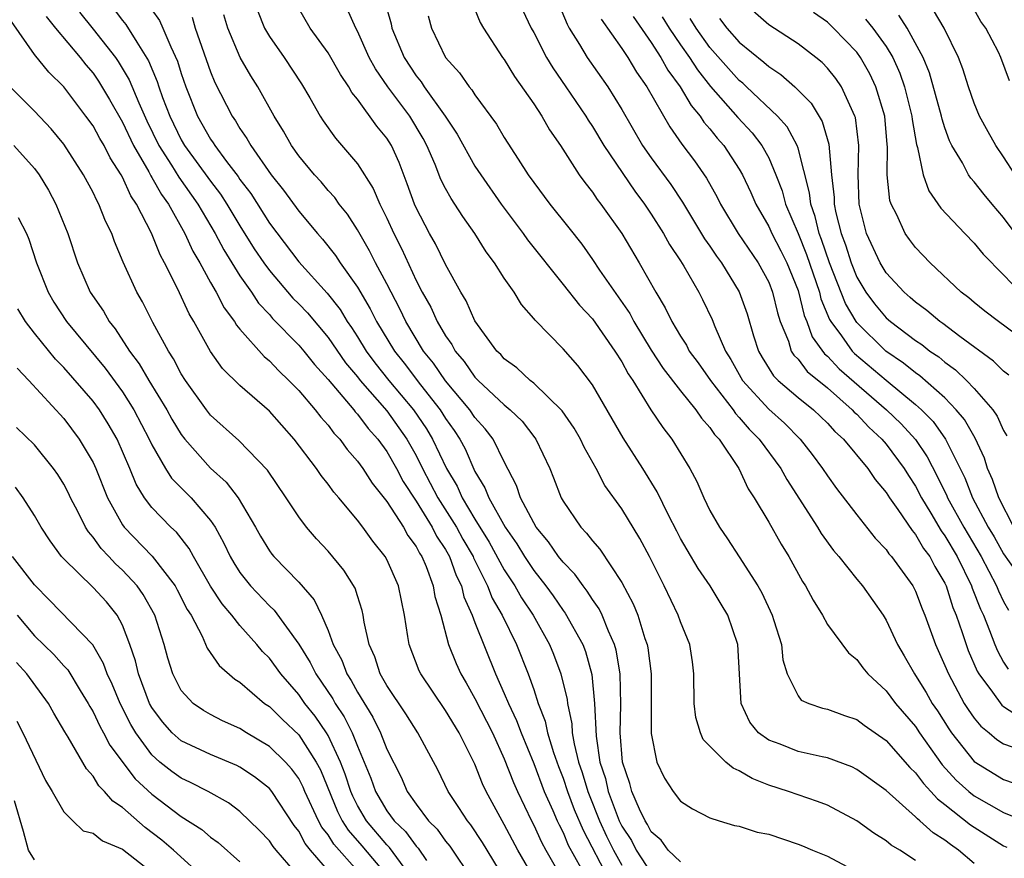
# Model space of a CAD drawing. Units: inches. Extents: x 2619000 to 2622000, y 1503000 to 1506000.
# Drawn here: x 2619624 to 2619691, y 1503482 to 1503540 of the extents above; entities that cross this region are included whole.
import ezdxf

# ---------------------------------------------------------------- set-up
doc = ezdxf.new("R2010")
doc.units = ezdxf.units.IN
doc.header["$MEASUREMENT"] = 0
doc.layers.add('LD26191503_2ft', color=2, linetype='Continuous')

msp = doc.modelspace()

# ---------------------------------------------------------------- linework, layer by layer
at = {"layer": 'LD26191503_2ft'}
for points, elevation in [([(2619660.564, 1503541), (2619661.273, 1503539.273), (2619661.418, 1503539), (2619662.112, 1503537.888), (2619662.639, 1503537), (2619664.051, 1503535), (2619665, 1503533.454), (2619666.42, 1503531), (2619667, 1503530.157), (2619668.332, 1503528.332), (2619669.135, 1503527.135), (2619670.635, 1503524.635), (2619671, 1503524.131), (2619671.451, 1503523.451), (2619671.787, 1503523), (2619673, 1503521.021), (2619673.527, 1503519.527), (2619673.975, 1503518.025), (2619674.302, 1503517), (2619674.55, 1503516.55), (2619675.319, 1503515.319), (2619675.64, 1503515), (2619677, 1503513.844), (2619678.056, 1503513), (2619679, 1503512.095), (2619679.508, 1503511.508), (2619680.092, 1503511), (2619681.757, 1503509), (2619682.252, 1503508.252), (2619683, 1503507.365), (2619683.225, 1503507), (2619683.788, 1503506.212), (2619684.763, 1503504.763), (2619685, 1503504.508), (2619685.553, 1503503.553), (2619685.968, 1503503), (2619686.313, 1503502.313), (2619687, 1503501.176), (2619687.082, 1503501), (2619687.537, 1503499.536), (2619687.762, 1503499), (2619688.18, 1503497.82), (2619688.437, 1503497), (2619688.594, 1503496.594), (2619689.193, 1503495.194), (2619689.303, 1503495), (2619690.242, 1503493.758), (2619690.877, 1503492.877), (2619691, 1503492.783), (2619692.072, 1503492.072)], 8242), ([(2619691.354, 1503515.354), (2619691, 1503515.633), (2619690.316, 1503516.316), (2619688.006, 1503517.993), (2619686.865, 1503518.865), (2619686.656, 1503519), (2619685.765, 1503519.765), (2619685, 1503520.32), (2619684.645, 1503520.645), (2619684.22, 1503521), (2619683, 1503522.329), (2619682.596, 1503523), (2619681.669, 1503525), (2619681.151, 1503527), (2619681.085, 1503529), (2619681.132, 1503531), (2619680.906, 1503532.906), (2619680.877, 1503533), (2619680.743, 1503533.257), (2619679.957, 1503535), (2619679.567, 1503535.567), (2619679, 1503536.272), (2619678.648, 1503536.648), (2619678.21, 1503537), (2619677, 1503537.919), (2619675, 1503539.225), (2619672.999, 1503541)], 8254), ([(2619630.358, 1503540.358), (2619631, 1503539.521), (2619631.238, 1503539.238), (2619631.974, 1503538.026), (2619632.775, 1503536.775), (2619633.363, 1503535.362), (2619633.471, 1503535), (2619633.724, 1503534.276), (2619634.214, 1503533), (2619635, 1503531.394), (2619635.228, 1503531), (2619637, 1503528.562), (2619637.674, 1503527.675), (2619638.111, 1503527), (2619639, 1503525.524), (2619639.97, 1503523.97), (2619640.623, 1503523), (2619641, 1503522.483), (2619642.608, 1503520.608), (2619643, 1503520.224), (2619643.596, 1503519.596), (2619645, 1503517.916), (2619646.194, 1503516.194), (2619647, 1503515.23), (2619647.176, 1503515), (2619649, 1503512.929), (2619650.362, 1503511), (2619651, 1503509.878), (2619651.439, 1503509), (2619652.483, 1503507), (2619653.74, 1503505), (2619654.185, 1503504.185), (2619654.881, 1503503), (2619654.912, 1503502.912), (2619655.864, 1503501), (2619656.174, 1503500.174), (2619656.854, 1503499), (2619657.834, 1503497), (2619658.617, 1503495), (2619659, 1503493.945), (2619659.312, 1503493), (2619659.789, 1503491.789), (2619659.95, 1503491), (2619660.355, 1503489.645), (2619660.692, 1503488.692), (2619661, 1503487.911), (2619661.3, 1503487), (2619661.767, 1503485.767), (2619662.358, 1503484.358), (2619664.116, 1503481)], 8220), ([(2619633, 1503540.247), (2619633.52, 1503539.52), (2619633.757, 1503539), (2619634.289, 1503537.711), (2619634.744, 1503536.744), (2619635, 1503535.892), (2619635.306, 1503535), (2619636.103, 1503533), (2619637, 1503531.432), (2619637.181, 1503531.181), (2619637.286, 1503531), (2619638.085, 1503529.915), (2619638.878, 1503528.878), (2619639, 1503528.689), (2619639.73, 1503527.73), (2619641, 1503525.719), (2619643, 1503523.079), (2619644.93, 1503520.93), (2619645.819, 1503519.819), (2619646.31, 1503519), (2619646.597, 1503518.597), (2619647, 1503517.971), (2619647.594, 1503517), (2619648.191, 1503516.191), (2619649.145, 1503515), (2619650.824, 1503513), (2619651.704, 1503511.704), (2619652.119, 1503511), (2619653.07, 1503509), (2619653.784, 1503507.784), (2619654.128, 1503507), (2619655, 1503505.547), (2619655.974, 1503503.974), (2619657, 1503502.093), (2619657.711, 1503501), (2619658.177, 1503500.177), (2619658.953, 1503499), (2619660.077, 1503497), (2619660.342, 1503496.342), (2619660.847, 1503495), (2619661.27, 1503493.27), (2619661.294, 1503493), (2619661.599, 1503491.599), (2619661.627, 1503491), (2619661.746, 1503490.254), (2619662.054, 1503489), (2619662.295, 1503488.295), (2619662.677, 1503487), (2619662.766, 1503486.766), (2619663.485, 1503485), (2619663.963, 1503483.963), (2619664.438, 1503483), (2619665, 1503481.978)], 8222), ([(2619685, 1503482.305), (2619683.923, 1503483), (2619683.348, 1503483.348), (2619683, 1503483.643), (2619682.165, 1503484.165), (2619681, 1503485.007), (2619679, 1503486.064), (2619678.324, 1503486.324), (2619676.357, 1503487), (2619675, 1503487.437), (2619673.874, 1503487.874), (2619673, 1503488.414), (2619672.583, 1503488.583), (2619672.084, 1503489), (2619670.539, 1503490.539), (2619670.352, 1503491), (2619670.034, 1503492.034), (2619669.93, 1503493), (2619669.902, 1503495), (2619669.818, 1503495.818), (2619669.631, 1503497), (2619669, 1503498.553), (2619668.845, 1503499), (2619667.887, 1503501), (2619666.881, 1503503), (2619666.225, 1503504.225), (2619665, 1503506.244), (2619663.85, 1503507.85), (2619663.264, 1503509), (2619662.442, 1503510.442), (2619662.188, 1503511), (2619661.746, 1503511.746), (2619660.931, 1503512.931), (2619659, 1503514.809), (2619658.759, 1503515), (2619657.848, 1503515.848), (2619657, 1503516.468), (2619656.753, 1503516.753), (2619656.486, 1503517), (2619655, 1503519.047), (2619654.41, 1503520.41), (2619654.041, 1503521), (2619653, 1503522.895), (2619652.308, 1503524.308), (2619651.914, 1503525), (2619651, 1503526.751), (2619650.89, 1503527), (2619650.393, 1503528.393), (2619649.829, 1503529.829), (2619649.307, 1503531), (2619649, 1503531.496), (2619648.32, 1503532.32), (2619647, 1503534.157), (2619646.617, 1503534.617), (2619646.404, 1503535), (2619645.834, 1503535.834), (2619645, 1503537.309), (2619643.79, 1503539), (2619643, 1503540.336)], 8230), ([(2619689, 1503482.096), (2619687.934, 1503483), (2619687.375, 1503483.375), (2619687, 1503483.685), (2619686.19, 1503484.19), (2619685.301, 1503485), (2619685.128, 1503485.128), (2619685, 1503485.276), (2619683, 1503487.064), (2619681, 1503488.502), (2619680.668, 1503488.668), (2619679, 1503489.285), (2619678.65, 1503489.35), (2619677, 1503489.727), (2619675.789, 1503490.211), (2619675, 1503490.496), (2619674.313, 1503491), (2619673.715, 1503491.714), (2619673.122, 1503493), (2619672.903, 1503497), (2619672.213, 1503499), (2619671.766, 1503499.766), (2619671.013, 1503501), (2619670.191, 1503502.191), (2619669.447, 1503503.447), (2619669, 1503504.235), (2619668.736, 1503504.736), (2619668.185, 1503505.815), (2619667.415, 1503507.415), (2619666.432, 1503509), (2619665.09, 1503511.09), (2619663, 1503514.694), (2619662.011, 1503516.011), (2619661, 1503517.152), (2619659.092, 1503519.092), (2619659, 1503519.222), (2619658.175, 1503520.175), (2619657.679, 1503521), (2619657, 1503521.966), (2619656.337, 1503523), (2619655.759, 1503523.759), (2619654.99, 1503525), (2619654.168, 1503526.168), (2619653.641, 1503527), (2619653.378, 1503527.378), (2619653, 1503528.073), (2619652.688, 1503528.688), (2619652.288, 1503529.712), (2619651.731, 1503531), (2619651.481, 1503531.481), (2619650.561, 1503533), (2619649.062, 1503535), (2619648.222, 1503536.222), (2619647.808, 1503537), (2619647, 1503538.793), (2619646.883, 1503539), (2619646.299, 1503540.298)], 8232), ([(2619649, 1503540.309), (2619649.291, 1503539.291), (2619649.343, 1503539), (2619650.172, 1503537), (2619651, 1503535.734), (2619651.332, 1503535.333), (2619651.548, 1503535), (2619652.981, 1503533), (2619653.78, 1503531.78), (2619655, 1503529.594), (2619655.391, 1503529), (2619656.789, 1503527), (2619658.281, 1503525), (2619658.576, 1503524.576), (2619661, 1503521.539), (2619662.113, 1503520.113), (2619663, 1503519.181), (2619664.536, 1503517), (2619665, 1503516.267), (2619665.439, 1503515.439), (2619665.742, 1503515), (2619666.986, 1503512.986), (2619667.784, 1503511.784), (2619668.407, 1503511), (2619669.634, 1503509), (2619670.112, 1503508.112), (2619670.579, 1503507), (2619671, 1503506.143), (2619671.641, 1503505), (2619672.206, 1503504.206), (2619673, 1503502.985), (2619674.27, 1503501), (2619674.53, 1503500.53), (2619675.239, 1503499), (2619675.36, 1503498.64), (2619675.869, 1503497), (2619675.969, 1503495.969), (2619676.268, 1503495), (2619677, 1503493.501), (2619677.224, 1503493.224), (2619677.734, 1503493), (2619678.672, 1503492.672), (2619679, 1503492.602), (2619680.172, 1503492.171), (2619681, 1503491.907), (2619681.509, 1503491.509), (2619683, 1503490.472), (2619684.622, 1503488.622), (2619685, 1503488.271), (2619685.532, 1503487.532), (2619686.05, 1503487), (2619686.49, 1503486.49), (2619687, 1503486.115), (2619688.736, 1503484.736), (2619691, 1503483.293), (2619691.207, 1503483.207)], 8234), ([(2619655, 1503540.258), (2619655.366, 1503539.366), (2619655.573, 1503539), (2619656.887, 1503537), (2619657, 1503536.851), (2619657.698, 1503535.698), (2619659, 1503533.834), (2619659.549, 1503533), (2619660.075, 1503532.075), (2619660.828, 1503531), (2619662.103, 1503529), (2619662.472, 1503528.472), (2619663, 1503527.812), (2619663.32, 1503527.32), (2619663.576, 1503527), (2619664.994, 1503524.994), (2619666.186, 1503523), (2619667.311, 1503521), (2619667.948, 1503519.948), (2619668.401, 1503519), (2619669, 1503518.009), (2619669.397, 1503517.397), (2619669.597, 1503517), (2619670.198, 1503516.198), (2619671.035, 1503515), (2619672.572, 1503513), (2619672.742, 1503512.742), (2619673, 1503512.479), (2619673.683, 1503511.683), (2619674.352, 1503511), (2619675.821, 1503509), (2619676.239, 1503508.239), (2619678.335, 1503505), (2619678.578, 1503504.578), (2619679.419, 1503503.419), (2619679.775, 1503503), (2619681, 1503501.451), (2619681.381, 1503501), (2619682.795, 1503499), (2619683, 1503498.673), (2619683.782, 1503497), (2619684.232, 1503496.232), (2619684.92, 1503495), (2619685, 1503494.894), (2619685.733, 1503493.733), (2619686.144, 1503493), (2619686.493, 1503492.493), (2619687.263, 1503491.263), (2619687.448, 1503491), (2619689, 1503489.044), (2619691, 1503487.811), (2619693.09, 1503487.09)], 8238), ([(2619658.238, 1503540.238), (2619658.824, 1503539), (2619659, 1503538.692), (2619659.878, 1503537), (2619660.292, 1503536.292), (2619661.196, 1503535), (2619662.547, 1503533), (2619662.715, 1503532.715), (2619663, 1503532.289), (2619663.769, 1503531), (2619665.882, 1503527.882), (2619666.548, 1503527), (2619667, 1503526.321), (2619667.839, 1503525), (2619668.252, 1503524.252), (2619669, 1503523.132), (2619669.212, 1503522.789), (2619670.24, 1503521), (2619670.503, 1503520.503), (2619671.151, 1503519.151), (2619671.334, 1503518.666), (2619672.069, 1503517), (2619672.429, 1503516.429), (2619673.225, 1503515), (2619675, 1503513.029), (2619676.077, 1503512.077), (2619677.136, 1503511), (2619677.958, 1503509.958), (2619678.671, 1503509), (2619679, 1503508.499), (2619679.626, 1503507.626), (2619681, 1503505.831), (2619682.256, 1503504.256), (2619683, 1503503.471), (2619683.19, 1503503.189), (2619683.366, 1503503), (2619684.813, 1503501), (2619685, 1503500.642), (2619685.447, 1503499.447), (2619685.632, 1503499), (2619686.35, 1503497), (2619687, 1503495.587), (2619687.235, 1503495), (2619688.323, 1503493), (2619688.583, 1503492.583), (2619689, 1503491.991), (2619689.444, 1503491.444), (2619690.019, 1503491), (2619690.546, 1503490.546), (2619691, 1503490.247), (2619692.172, 1503489.828)], 8240), ([(2619691.793, 1503529), (2619691, 1503530.231), (2619690.468, 1503531), (2619689.936, 1503531.936), (2619689.367, 1503533), (2619689, 1503533.879), (2619688.606, 1503535), (2619688.221, 1503536.221), (2619687.916, 1503537), (2619686.943, 1503539), (2619686.219, 1503540.219)], 8262), ([(2619691.401, 1503535.401), (2619690.813, 1503537), (2619690.646, 1503537.354), (2619689.791, 1503539), (2619689.44, 1503539.44), (2619689, 1503540.252)], 8264), ([(2619625.796, 1503539.796), (2619626.444, 1503539), (2619628.121, 1503537), (2619628.499, 1503536.499), (2619629, 1503535.914), (2619629.375, 1503535.375), (2619630.122, 1503534.123), (2619631, 1503532.593), (2619631.753, 1503531), (2619632.787, 1503529.213), (2619632.93, 1503528.93), (2619633, 1503528.829), (2619633.653, 1503527.653), (2619634.129, 1503527), (2619635.249, 1503525), (2619635.796, 1503523.797), (2619636.268, 1503523), (2619637, 1503521.659), (2619637.378, 1503521), (2619637.929, 1503519.93), (2619638.627, 1503519), (2619638.761, 1503518.761), (2619639, 1503518.479), (2619640.636, 1503516.636), (2619641, 1503516.338), (2619641.643, 1503515.643), (2619642.328, 1503515), (2619643, 1503514.312), (2619644.126, 1503513), (2619644.499, 1503512.499), (2619645, 1503511.943), (2619645.396, 1503511.396), (2619645.79, 1503511), (2619646.293, 1503510.293), (2619647, 1503509.503), (2619647.356, 1503509), (2619647.995, 1503507.995), (2619649, 1503506.751), (2619650.127, 1503505), (2619650.437, 1503504.437), (2619651, 1503503.695), (2619651.233, 1503503.233), (2619651.389, 1503503), (2619651.673, 1503502.327), (2619652.156, 1503501), (2619652.277, 1503500.276), (2619652.667, 1503499), (2619653.21, 1503497), (2619653.722, 1503495.722), (2619654.049, 1503495), (2619654.403, 1503494.403), (2619655, 1503493.339), (2619656.189, 1503491), (2619657, 1503489.225), (2619657.617, 1503487.617), (2619657.89, 1503487), (2619658.844, 1503485), (2619659, 1503484.705), (2619659.538, 1503483.538), (2619659.822, 1503483), (2619661, 1503480.941)], 8216), ([(2619628.072, 1503540.072), (2619629, 1503538.933), (2619630.516, 1503537), (2619630.715, 1503536.715), (2619631.461, 1503535.461), (2619632.103, 1503533.897), (2619632.668, 1503532.668), (2619633.484, 1503531), (2619634.344, 1503529.656), (2619634.837, 1503528.837), (2619636.133, 1503527), (2619637.32, 1503525), (2619637.894, 1503523.894), (2619639, 1503522.113), (2619639.778, 1503521), (2619640.262, 1503520.263), (2619641, 1503519.486), (2619641.224, 1503519.224), (2619643, 1503517.404), (2619643.339, 1503517), (2619644.073, 1503516.073), (2619645, 1503515.05), (2619646.748, 1503513), (2619646.854, 1503512.854), (2619647, 1503512.707), (2619647.725, 1503511.725), (2619648.379, 1503511), (2619649, 1503510.146), (2619649.653, 1503509), (2619650.121, 1503508.121), (2619651, 1503506.769), (2619652.08, 1503505), (2619652.388, 1503504.388), (2619653, 1503503.477), (2619653.268, 1503503), (2619653.719, 1503501.719), (2619654.082, 1503501), (2619654.254, 1503500.254), (2619654.817, 1503499), (2619655, 1503498.508), (2619656.402, 1503495), (2619657, 1503493.673), (2619657.276, 1503493), (2619657.839, 1503491.839), (2619658.148, 1503491), (2619659, 1503488.9), (2619659.711, 1503487), (2619660.3, 1503485.701), (2619660.597, 1503485), (2619660.724, 1503484.724), (2619661, 1503484.2), (2619661.351, 1503483.351), (2619662.201, 1503481.799)], 8218), ([(2619635.737, 1503539.737), (2619635.959, 1503539), (2619637, 1503536.022), (2619637.296, 1503535.296), (2619638.461, 1503533), (2619638.687, 1503532.687), (2619639, 1503532.148), (2619639.477, 1503531.477), (2619639.735, 1503531), (2619641.113, 1503529), (2619641.957, 1503527.957), (2619643, 1503526.524), (2619644.286, 1503525), (2619644.627, 1503524.627), (2619645.503, 1503523.503), (2619645.826, 1503523), (2619647, 1503521.346), (2619647.873, 1503519.873), (2619648.307, 1503519), (2619649.512, 1503517), (2619650.176, 1503516.176), (2619651.295, 1503514.705), (2619652.632, 1503513), (2619653, 1503512.407), (2619653.587, 1503511.587), (2619653.963, 1503511), (2619654.33, 1503510.33), (2619655, 1503508.797), (2619655.683, 1503507.683), (2619655.937, 1503507), (2619657.051, 1503505), (2619657.858, 1503503.858), (2619658.369, 1503503), (2619659, 1503502.04), (2619659.829, 1503501), (2619660.326, 1503500.326), (2619661, 1503499.336), (2619661.15, 1503499.15), (2619662.343, 1503497), (2619662.524, 1503496.524), (2619662.963, 1503494.963), (2619663.136, 1503493), (2619663.245, 1503490.755), (2619663.514, 1503489), (2619663.88, 1503487.88), (2619664.073, 1503487), (2619664.826, 1503485), (2619665, 1503484.64), (2619665.649, 1503483.649), (2619665.979, 1503483), (2619667, 1503481.426)], 8224), ([(2619669, 1503482.205), (2619668.167, 1503483), (2619667.676, 1503483.676), (2619667, 1503484.258), (2619666.75, 1503484.75), (2619666.586, 1503485), (2619666.197, 1503485.803), (2619665.689, 1503487), (2619665.547, 1503487.547), (2619665.056, 1503489), (2619664.885, 1503491), (2619664.927, 1503492.927), (2619664.889, 1503495), (2619664.617, 1503496.617), (2619664.508, 1503497), (2619664.084, 1503497.916), (2619663.657, 1503499), (2619663.447, 1503499.447), (2619663, 1503500.076), (2619662.648, 1503500.648), (2619662.363, 1503501), (2619661.804, 1503501.804), (2619661, 1503502.616), (2619660.699, 1503503), (2619660.008, 1503504.008), (2619659.175, 1503505), (2619659, 1503505.296), (2619658.112, 1503507), (2619657.837, 1503507.837), (2619657, 1503509.446), (2619656.235, 1503511), (2619655.701, 1503511.701), (2619655, 1503512.477), (2619654.649, 1503513), (2619653, 1503514.979), (2619652.176, 1503516.176), (2619651.506, 1503517), (2619650.294, 1503519), (2619649.876, 1503519.876), (2619649, 1503521.565), (2619648.229, 1503523), (2619647.818, 1503523.819), (2619647, 1503525.258), (2619646.316, 1503526.316), (2619645.764, 1503527), (2619645.454, 1503527.454), (2619645, 1503527.943), (2619644.518, 1503528.518), (2619644.072, 1503529), (2619643, 1503530.302), (2619642.504, 1503531), (2619641.965, 1503531.965), (2619641.321, 1503533), (2619640.21, 1503535), (2619639.738, 1503535.738), (2619639.023, 1503537), (2619638.166, 1503539), (2619637.903, 1503539.903)], 8226), ([(2619640.185, 1503540.185), (2619640.661, 1503539), (2619641, 1503538.421), (2619642.004, 1503537), (2619643.19, 1503535.19), (2619643.755, 1503534.245), (2619644.467, 1503533), (2619644.674, 1503532.674), (2619645.502, 1503531.502), (2619647, 1503529.746), (2619648.075, 1503528.075), (2619648.523, 1503527), (2619649, 1503526.039), (2619649.468, 1503525), (2619649.989, 1503523.989), (2619651, 1503521.804), (2619651.411, 1503521), (2619651.987, 1503519.987), (2619652.425, 1503519), (2619653, 1503518.023), (2619653.432, 1503517.432), (2619653.655, 1503517), (2619654.276, 1503516.276), (2619655, 1503515.228), (2619655.221, 1503515), (2619657, 1503513.333), (2619657.406, 1503513), (2619658.212, 1503512.212), (2619659.087, 1503511.087), (2619659.145, 1503511), (2619660.094, 1503509), (2619660.359, 1503508.359), (2619660.872, 1503507), (2619661, 1503506.772), (2619662.203, 1503505), (2619662.598, 1503504.598), (2619663, 1503504.062), (2619663.498, 1503503.498), (2619665, 1503501.239), (2619665.777, 1503499.777), (2619666.088, 1503499), (2619666.575, 1503497.425), (2619666.733, 1503497), (2619666.777, 1503496.776), (2619666.998, 1503495), (2619667, 1503490.95), (2619667.375, 1503489), (2619667.898, 1503487.898), (2619668.489, 1503487), (2619669, 1503486.337), (2619669.811, 1503485.81), (2619671, 1503485.212), (2619671.619, 1503485), (2619672.675, 1503484.675), (2619673, 1503484.629), (2619674.222, 1503484.222), (2619675, 1503484.082), (2619677, 1503483.417), (2619677.301, 1503483.301), (2619677.983, 1503483), (2619679, 1503482.582), (2619681, 1503481.529)], 8228), ([(2619651.824, 1503539.824), (2619652.034, 1503539), (2619652.985, 1503537), (2619653.952, 1503535.952), (2619654.613, 1503535), (2619654.796, 1503534.796), (2619655, 1503534.455), (2619656.459, 1503532.459), (2619657, 1503531.543), (2619657.936, 1503530.064), (2619658.631, 1503529), (2619659, 1503528.473), (2619660.093, 1503527), (2619661.389, 1503525.389), (2619662.267, 1503524.267), (2619663, 1503523.242), (2619663.488, 1503522.513), (2619665.544, 1503519.544), (2619665.823, 1503519), (2619667, 1503517.059), (2619667.814, 1503515.814), (2619669, 1503514.289), (2619670.041, 1503513), (2619670.421, 1503512.421), (2619671, 1503511.793), (2619671.316, 1503511.316), (2619671.625, 1503511), (2619672.96, 1503509), (2619673.606, 1503507.606), (2619674.016, 1503507), (2619675, 1503505.345), (2619675.846, 1503503.846), (2619676.371, 1503503), (2619677.3, 1503501.301), (2619677.507, 1503501), (2619678.021, 1503500.021), (2619678.655, 1503499), (2619679, 1503498.378), (2619680.432, 1503496.432), (2619681, 1503495.991), (2619681.416, 1503495.416), (2619681.755, 1503495), (2619683, 1503493.849), (2619683.645, 1503493), (2619685, 1503491.418), (2619685.277, 1503491), (2619686.817, 1503488.817), (2619687.777, 1503487.777), (2619688.638, 1503487), (2619689, 1503486.707), (2619691, 1503485.559), (2619692.396, 1503485)], 8236), ([(2619663.596, 1503539.596), (2619665, 1503537.605), (2619665.401, 1503537), (2619665.999, 1503536), (2619666.712, 1503535), (2619668.265, 1503532.265), (2619669.089, 1503531.089), (2619669.943, 1503529.943), (2619670.77, 1503528.77), (2619671.489, 1503527.489), (2619671.73, 1503527), (2619672.932, 1503525), (2619674.288, 1503523), (2619675, 1503521.678), (2619675.272, 1503521), (2619675.594, 1503519.594), (2619675.785, 1503519), (2619676.339, 1503517.661), (2619676.541, 1503517), (2619676.716, 1503516.716), (2619677, 1503516.435), (2619677.614, 1503515.614), (2619679, 1503514.482), (2619680.689, 1503513), (2619680.833, 1503512.833), (2619681, 1503512.688), (2619681.815, 1503511.815), (2619682.715, 1503511), (2619683, 1503510.665), (2619684.233, 1503509), (2619684.517, 1503508.517), (2619685, 1503507.792), (2619685.408, 1503507), (2619686.048, 1503505.952), (2619686.75, 1503504.75), (2619687, 1503504.418), (2619687.831, 1503503), (2619688.806, 1503501), (2619688.852, 1503500.852), (2619689.418, 1503499.418), (2619689.62, 1503499), (2619690.042, 1503497.958), (2619690.396, 1503497), (2619690.572, 1503496.573), (2619691, 1503495.815), (2619691.318, 1503495.318)], 8244), ([(2619665.776, 1503539.776), (2619667, 1503538.024), (2619667.657, 1503537), (2619668.132, 1503536.132), (2619668.971, 1503535), (2619669.718, 1503533.718), (2619670.334, 1503533), (2619670.59, 1503532.59), (2619671, 1503532.124), (2619671.493, 1503531.493), (2619671.938, 1503531), (2619673, 1503529.389), (2619673.225, 1503529), (2619673.787, 1503527.787), (2619674.124, 1503527), (2619675, 1503525.482), (2619675.217, 1503525), (2619675.826, 1503523.826), (2619676.232, 1503523), (2619677, 1503521.114), (2619677.415, 1503519.415), (2619677.594, 1503519), (2619677.962, 1503517.962), (2619678.807, 1503516.807), (2619679, 1503516.649), (2619679.795, 1503515.795), (2619683.02, 1503513), (2619684.032, 1503512.032), (2619685, 1503510.981), (2619685.799, 1503509.799), (2619686.48, 1503508.48), (2619687.13, 1503507.13), (2619687.18, 1503507), (2619688.29, 1503505), (2619689.467, 1503503), (2619690.523, 1503501), (2619690.656, 1503500.656), (2619691, 1503499.945), (2619691.339, 1503499.338)], 8246), ([(2619667.751, 1503539.751), (2619668.229, 1503539), (2619669, 1503537.854), (2619669.604, 1503537), (2619670.146, 1503536.146), (2619671.028, 1503535.028), (2619672.899, 1503532.899), (2619673.865, 1503531.865), (2619674.539, 1503531), (2619675, 1503530.151), (2619675.496, 1503529), (2619675.909, 1503527.909), (2619676.15, 1503527), (2619677, 1503525.015), (2619677.576, 1503523.576), (2619678.45, 1503521), (2619678.556, 1503520.556), (2619679.151, 1503519.151), (2619679.239, 1503519), (2619679.957, 1503518.044), (2619680.692, 1503517), (2619680.84, 1503516.841), (2619683, 1503515.005), (2619685, 1503513.36), (2619685.399, 1503513), (2619686.192, 1503512.192), (2619687.045, 1503511), (2619688.351, 1503508.351), (2619688.875, 1503507), (2619689.947, 1503505), (2619690.344, 1503504.344), (2619691, 1503503.185), (2619692.529, 1503501)], 8248), ([(2619691.692, 1503505), (2619690.662, 1503507), (2619690.242, 1503508.242), (2619689.906, 1503509), (2619689.693, 1503509.693), (2619689.054, 1503511.054), (2619688.327, 1503512.327), (2619687.772, 1503513), (2619687, 1503513.804), (2619685.304, 1503515.304), (2619685, 1503515.507), (2619684.181, 1503516.181), (2619682.983, 1503517), (2619681, 1503518.934), (2619680.95, 1503519), (2619680.229, 1503520.229), (2619679.144, 1503523), (2619678.601, 1503524.601), (2619678.441, 1503525), (2619678.166, 1503526.166), (2619677.862, 1503527), (2619677.782, 1503527.782), (2619677, 1503530.823), (2619676.941, 1503531), (2619676.263, 1503532.263), (2619675.608, 1503533), (2619673.486, 1503535), (2619673.234, 1503535.234), (2619673, 1503535.42), (2619671, 1503537.681), (2619670.055, 1503539), (2619669.647, 1503539.647)], 8250), ([(2619671.655, 1503539.655), (2619672.154, 1503539), (2619673, 1503538.045), (2619674.678, 1503536.678), (2619675, 1503536.379), (2619675.834, 1503535.834), (2619676.777, 1503535), (2619677.891, 1503533.891), (2619678.641, 1503532.641), (2619679.093, 1503531.093), (2619679.278, 1503529), (2619679.456, 1503527.456), (2619679.467, 1503527), (2619679.579, 1503526.421), (2619679.937, 1503525), (2619680.226, 1503524.226), (2619680.61, 1503523), (2619681, 1503522.033), (2619681.621, 1503521), (2619682.211, 1503520.211), (2619683, 1503519.251), (2619683.286, 1503519), (2619685, 1503517.717), (2619685.435, 1503517.435), (2619685.98, 1503517), (2619686.591, 1503516.592), (2619687, 1503516.238), (2619687.724, 1503515.724), (2619688.47, 1503515), (2619689, 1503514.444), (2619690.259, 1503513), (2619690.57, 1503512.57), (2619691, 1503511.582), (2619691.214, 1503511.214)], 8252), ([(2619693, 1503517.269), (2619690.649, 1503519), (2619689.722, 1503519.722), (2619689, 1503520.305), (2619688.627, 1503520.627), (2619688.118, 1503521), (2619685.993, 1503523), (2619685, 1503524.054), (2619684.591, 1503524.592), (2619684.302, 1503525), (2619683.725, 1503526.275), (2619683.342, 1503527), (2619683.254, 1503527.254), (2619683.08, 1503529), (2619683.095, 1503530.905), (2619683.069, 1503531.07), (2619682.904, 1503533), (2619682.306, 1503535), (2619681.885, 1503535.885), (2619681.257, 1503537), (2619681, 1503537.349), (2619679.418, 1503539), (2619679, 1503539.395), (2619678.048, 1503540.048)], 8256), ([(2619681.601, 1503539.601), (2619682.096, 1503539), (2619683, 1503537.739), (2619683.448, 1503537), (2619683.933, 1503535.933), (2619684.25, 1503535), (2619684.754, 1503533), (2619684.773, 1503532.773), (2619685.066, 1503531.066), (2619685.138, 1503530.862), (2619685.526, 1503529), (2619685.906, 1503527.906), (2619686.731, 1503526.731), (2619688.364, 1503525), (2619689, 1503524.355), (2619689.607, 1503523.607), (2619691, 1503522.19), (2619692.134, 1503521)], 8258), ([(2619692.318, 1503524.318), (2619691, 1503526.103), (2619690.217, 1503527), (2619689.664, 1503527.664), (2619689, 1503528.518), (2619688.767, 1503528.767), (2619688.617, 1503529), (2619688.189, 1503529.811), (2619687.48, 1503531), (2619687.322, 1503531.322), (2619687, 1503532.199), (2619686.803, 1503532.803), (2619686.769, 1503533), (2619685.943, 1503535.943), (2619685.514, 1503537), (2619684.433, 1503539), (2619683.865, 1503539.865)], 8260), ([(2619659.082, 1503481), (2619657.929, 1503483), (2619657, 1503484.745), (2619656.842, 1503485), (2619655.762, 1503487), (2619655.521, 1503487.521), (2619655, 1503488.858), (2619653.919, 1503491), (2619653, 1503492.518), (2619651.309, 1503495), (2619651.21, 1503495.209), (2619650.514, 1503497), (2619650.438, 1503497.562), (2619650.194, 1503499), (2619649.785, 1503501), (2619649, 1503502.798), (2619648.889, 1503503), (2619648.049, 1503504.049), (2619647.365, 1503505), (2619647, 1503505.483), (2619645.724, 1503507), (2619645.383, 1503507.383), (2619645, 1503507.921), (2619644.519, 1503508.519), (2619644.201, 1503509), (2619642.693, 1503511), (2619641, 1503512.902), (2619639, 1503514.642), (2619637.816, 1503515.816), (2619637, 1503516.976), (2619635.863, 1503519), (2619635.54, 1503519.54), (2619634.739, 1503521.261), (2619633.868, 1503523), (2619633.558, 1503523.558), (2619632.973, 1503525.027), (2619631.965, 1503527), (2619631.569, 1503527.569), (2619631, 1503528.847), (2619630.915, 1503529), (2619630.159, 1503530.159), (2619629.746, 1503531), (2619629.466, 1503531.466), (2619629, 1503532.331), (2619628.513, 1503533), (2619627, 1503534.985), (2619625.987, 1503535.986), (2619625, 1503537.208), (2619623.438, 1503539.439)], 8214), ([(2619657, 1503481.104), (2619655.52, 1503483.52), (2619654.72, 1503484.72), (2619654.483, 1503485), (2619653.912, 1503485.912), (2619653.186, 1503487), (2619652.473, 1503488.473), (2619651.107, 1503491), (2619650.287, 1503492.287), (2619649, 1503494.221), (2619648.557, 1503495), (2619648.174, 1503496.174), (2619647.792, 1503497), (2619647.461, 1503498.539), (2619647.397, 1503499), (2619647.327, 1503499.327), (2619647, 1503500.323), (2619646.845, 1503500.845), (2619646.083, 1503502.083), (2619645, 1503503.373), (2619644.213, 1503504.213), (2619643.53, 1503505), (2619643, 1503505.699), (2619642.149, 1503507), (2619640.879, 1503508.879), (2619638.914, 1503510.914), (2619637, 1503512.641), (2619636.719, 1503513), (2619635.283, 1503515), (2619635, 1503515.453), (2619634.474, 1503516.474), (2619634.122, 1503517), (2619633.059, 1503518.941), (2619632.352, 1503520.352), (2619631.977, 1503521), (2619631.049, 1503523.049), (2619630.451, 1503524.451), (2619630.265, 1503525), (2619629.841, 1503525.841), (2619629.399, 1503527), (2619629.246, 1503527.246), (2619629, 1503527.795), (2619628.354, 1503529), (2619627, 1503531.1), (2619626.136, 1503532.136), (2619625, 1503533.344), (2619623.176, 1503535.176)], 8212), ([(2619623.59, 1503531), (2619625, 1503529.424), (2619625.316, 1503529), (2619625.96, 1503527.96), (2619626.464, 1503527), (2619627.273, 1503525), (2619627.941, 1503523), (2619628.807, 1503521), (2619629.705, 1503519.705), (2619630.096, 1503519), (2619630.51, 1503518.509), (2619631.48, 1503517), (2619632.136, 1503516.135), (2619632.788, 1503515), (2619634.018, 1503513), (2619634.368, 1503512.368), (2619635, 1503511.302), (2619635.234, 1503511), (2619637, 1503509.021), (2619638.07, 1503508.07), (2619638.876, 1503507), (2619640.059, 1503505), (2619640.393, 1503504.393), (2619641, 1503503.389), (2619641.163, 1503503.163), (2619641.3, 1503503), (2619643, 1503501.251), (2619644.058, 1503500.058), (2619644.555, 1503499), (2619645, 1503497.971), (2619645.348, 1503497), (2619645.932, 1503495.932), (2619646.276, 1503495), (2619646.567, 1503494.567), (2619647, 1503493.76), (2619648.052, 1503492.052), (2619648.568, 1503491), (2619649, 1503489.873), (2619649.968, 1503487.968), (2619650.395, 1503487), (2619651, 1503486.134), (2619651.844, 1503485), (2619652.429, 1503484.43), (2619653, 1503483.612), (2619653.281, 1503483.281), (2619654.811, 1503481)], 8210), ([(2619623.9, 1503526.1), (2619624.462, 1503525), (2619624.615, 1503524.615), (2619625.146, 1503523), (2619625.93, 1503521), (2619626.326, 1503520.325), (2619627.183, 1503519), (2619629.826, 1503515.826), (2619631, 1503514.217), (2619631.78, 1503513), (2619632.825, 1503511), (2619633, 1503510.62), (2619633.934, 1503509), (2619634.346, 1503508.346), (2619635.68, 1503507), (2619637, 1503505.464), (2619637.313, 1503505), (2619637.909, 1503503.909), (2619638.328, 1503503), (2619638.572, 1503502.572), (2619639, 1503501.909), (2619639.722, 1503501), (2619641, 1503499.645), (2619641.337, 1503499.337), (2619643, 1503497.026), (2619643.775, 1503495.775), (2619644.161, 1503495), (2619645.317, 1503493.317), (2619645.487, 1503493), (2619646.09, 1503492.089), (2619646.629, 1503491), (2619647, 1503490.08), (2619647.466, 1503489), (2619647.906, 1503487.906), (2619648.228, 1503487), (2619649, 1503485.68), (2619649.496, 1503485), (2619650.269, 1503484.269), (2619651, 1503483.274), (2619651.139, 1503483.139), (2619651.705, 1503482.295)], 8208), ([(2619650.191, 1503481.809), (2619649.191, 1503483.191), (2619649, 1503483.371), (2619647.61, 1503485), (2619647, 1503486.045), (2619646.677, 1503486.677), (2619646.543, 1503487), (2619646.169, 1503488.169), (2619645.848, 1503489), (2619645, 1503490.812), (2619644.886, 1503491), (2619644.118, 1503492.118), (2619643.424, 1503493), (2619643, 1503493.608), (2619641.783, 1503495), (2619641, 1503496.078), (2619640.536, 1503496.536), (2619640.156, 1503497), (2619639, 1503498.3), (2619638.449, 1503499), (2619637.776, 1503499.776), (2619636.991, 1503500.991), (2619635.828, 1503503), (2619635.544, 1503503.544), (2619634.668, 1503504.668), (2619634.299, 1503505), (2619633, 1503506.331), (2619632.502, 1503507), (2619631.93, 1503507.929), (2619631.499, 1503509), (2619630.629, 1503511), (2619630.031, 1503512.031), (2619629.43, 1503513), (2619629, 1503513.584), (2619627, 1503515.88), (2619626.443, 1503516.443), (2619625, 1503518.217), (2619624.404, 1503519), (2619623.873, 1503519.873)], 8206), ([(2619623.823, 1503515.822), (2619624.621, 1503515), (2619627, 1503512.401), (2619628.061, 1503511), (2619629, 1503509.403), (2619629.185, 1503509), (2619629.985, 1503507), (2619631, 1503505.171), (2619631.121, 1503505), (2619633.027, 1503503.027), (2619634.582, 1503501), (2619634.731, 1503500.731), (2619635.403, 1503499.403), (2619635.665, 1503499), (2619636.414, 1503497.586), (2619636.761, 1503496.761), (2619637.574, 1503495.574), (2619638.647, 1503494.647), (2619639, 1503494.434), (2619640.666, 1503493), (2619641, 1503492.777), (2619641.895, 1503491.895), (2619643, 1503490.854), (2619644.196, 1503489), (2619644.473, 1503488.473), (2619645.641, 1503485.641), (2619645.969, 1503485), (2619646.364, 1503484.364), (2619647.297, 1503483.297), (2619649, 1503481.27)], 8204), ([(2619647, 1503481.596), (2619645.399, 1503483.399), (2619645, 1503484.041), (2619644.572, 1503484.572), (2619644.344, 1503485), (2619643.427, 1503487), (2619643.301, 1503487.301), (2619643, 1503487.871), (2619642.524, 1503488.524), (2619642.099, 1503489), (2619641, 1503490.07), (2619639.45, 1503491), (2619639, 1503491.294), (2619637.819, 1503491.819), (2619637, 1503492.237), (2619636.511, 1503492.511), (2619635.809, 1503493), (2619635, 1503493.87), (2619634.427, 1503495), (2619634.083, 1503496.083), (2619633.831, 1503497), (2619633.202, 1503499), (2619632.418, 1503500.418), (2619632.006, 1503501), (2619631, 1503502.082), (2619630.514, 1503502.514), (2619630.074, 1503503), (2619629.548, 1503503.548), (2619629, 1503504.33), (2619628.681, 1503504.681), (2619628.491, 1503505), (2619627.974, 1503506.026), (2619627.459, 1503507), (2619627.316, 1503507.316), (2619627, 1503507.923), (2619626.592, 1503508.592), (2619626.301, 1503509), (2619625, 1503510.6), (2619623.792, 1503511.792)], 8202), ([(2619645.532, 1503481), (2619643.812, 1503483), (2619643.45, 1503483.45), (2619643, 1503484.294), (2619642.687, 1503484.687), (2619641.159, 1503487), (2619641, 1503487.196), (2619639.995, 1503487.995), (2619639, 1503488.656), (2619638.776, 1503488.776), (2619637, 1503489.515), (2619635, 1503490.444), (2619634.38, 1503491), (2619633.732, 1503491.732), (2619633, 1503492.726), (2619632.848, 1503493), (2619632.093, 1503495), (2619631.889, 1503495.889), (2619631.51, 1503497), (2619631, 1503498.333), (2619630.642, 1503499), (2619629.904, 1503499.904), (2619629, 1503500.901), (2619627, 1503502.84), (2619626.858, 1503503), (2619626.065, 1503504.065), (2619625.471, 1503505), (2619625, 1503505.807), (2619624.247, 1503507), (2619623.72, 1503507.72)], 8200), ([(2619643.193, 1503481), (2619641.461, 1503483), (2619641.257, 1503483.257), (2619641, 1503483.638), (2619640.338, 1503484.337), (2619639, 1503485.637), (2619638.221, 1503486.221), (2619636.845, 1503487), (2619635.62, 1503487.62), (2619635, 1503487.894), (2619634.352, 1503488.352), (2619633.553, 1503489), (2619633, 1503489.49), (2619631.899, 1503491), (2619631.568, 1503491.568), (2619630.838, 1503493), (2619630.3, 1503494.3), (2619629.958, 1503495), (2619629.716, 1503495.716), (2619628.984, 1503496.984), (2619626.035, 1503500.035), (2619625, 1503501.064), (2619623.515, 1503503)], 8198), ([(2619623.822, 1503499), (2619625, 1503497.609), (2619626.328, 1503496.328), (2619627, 1503495.557), (2619627.274, 1503495.274), (2619628.114, 1503493.886), (2619628.67, 1503493), (2619628.782, 1503492.782), (2619629, 1503492.429), (2619629.457, 1503491.457), (2619629.716, 1503491), (2619630.147, 1503490.147), (2619631.856, 1503487.856), (2619633, 1503486.805), (2619635, 1503485.296), (2619636.403, 1503484.403), (2619637, 1503483.891), (2619637.523, 1503483.523), (2619639, 1503482.212)], 8196), ([(2619636.681, 1503481), (2619634.477, 1503483), (2619633.686, 1503483.686), (2619632.542, 1503484.542), (2619631, 1503485.895), (2619630.338, 1503486.338), (2619629.785, 1503487), (2619629.392, 1503487.392), (2619629, 1503488.033), (2619628.539, 1503488.539), (2619627.297, 1503490.703), (2619627.068, 1503491.068), (2619626.335, 1503492.335), (2619625.968, 1503493), (2619624.489, 1503495), (2619623.781, 1503495.781)], 8194), ([(2619623.797, 1503491.797), (2619624.21, 1503491), (2619625.747, 1503487.747), (2619626.201, 1503487), (2619627, 1503485.616), (2619627.616, 1503485), (2619628.326, 1503484.326), (2619629, 1503484.159), (2619629.636, 1503483.636), (2619631, 1503483.06), (2619633, 1503481.504)], 8192), ([(2619625, 1503482.347), (2619624.602, 1503483), (2619624.263, 1503484.263), (2619623.647, 1503486.352)], 8190)]:
    msp.add_lwpolyline(points, dxfattribs=dict(at, elevation=elevation))

doc.saveas('drawing.dxf')
